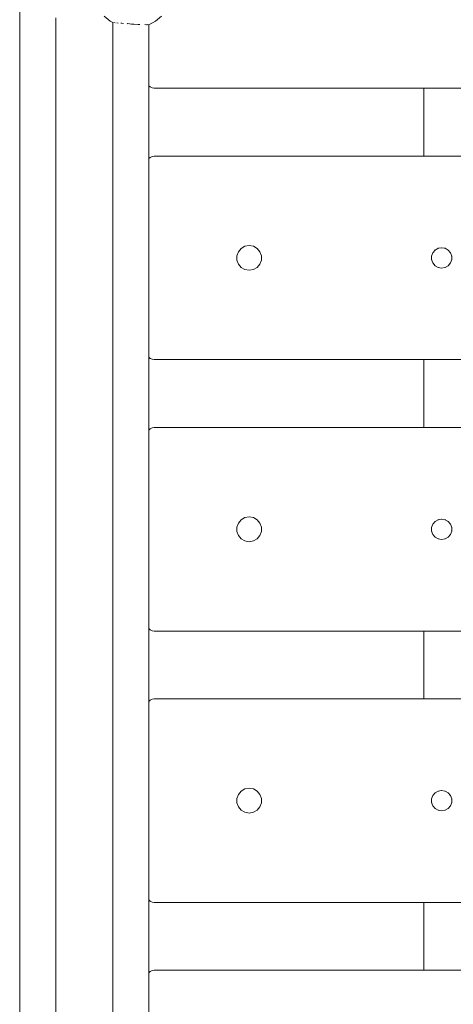
# Model space of a CAD drawing. Units: millimetres. Extents: x -1985 to 4881, y -4465 to 5256.
# Drawn here: x -247 to -55, y 1204 to 1639 of the extents above; entities that cross this region are included whole.
import ezdxf

# ---------------------------------------------------------------- set-up
doc = ezdxf.new("R2010")
doc.units = ezdxf.units.MM
doc.header["$MEASUREMENT"] = 0
for name, color, linetype, lineweight in [('5_Ном._пера__7', 7, 'Continuous', 18), ('9_Ном._пера__7', 7, 'Continuous', 18), ('S_Ном._пера__7', 7, 'Continuous', 18)]:
    doc.layers.add(name, color=color, linetype=linetype, lineweight=lineweight)

msp = doc.modelspace()

# ---------------------------------------------------------------- linework, layer by layer
at = {"layer": '5_Ном._пера__7', "color": 7, "linetype": 'Continuous', "lineweight": 18}
for points in [[(-188.99, 1609.37), (-189.53, 1609.91)], [(-188.15, 1608.94), (-188.99, 1609.37)], [(-187.22, 1608.79), (-188.15, 1608.94)], [(-68.1, 1608.79), (-187.22, 1608.79)], [(-188.99, 1578.22), (-189.53, 1577.68)], [(-188.99, 1578.22), (-188.15, 1578.65)], [(-187.22, 1578.79), (-188.15, 1578.65)], [(-149.99, 1536.54), (-148.76, 1538.01)], [(-148.76, 1538.01), (-147.1, 1538.96)], [(-147.1, 1538.96), (-145.22, 1539.29)], [(-145.22, 1539.29), (-143.34, 1538.96)], [(-143.34, 1538.96), (-141.69, 1538.01)], [(-141.69, 1538.01), (-140.46, 1536.54)], [(-150.64, 1534.75), (-149.99, 1536.54)], [(-150.64, 1532.84), (-150.64, 1534.75)], [(-149.99, 1531.04), (-150.64, 1532.84)], [(-140.46, 1536.54), (-139.81, 1534.75)], [(-139.81, 1532.84), (-140.46, 1531.04)], [(-139.81, 1534.75), (-139.81, 1532.84)], [(-148.76, 1529.58), (-149.99, 1531.04)], [(-147.1, 1528.63), (-148.76, 1529.58)], [(-145.22, 1528.29), (-147.1, 1528.63)], [(-145.22, 1528.29), (-143.34, 1528.63)], [(-141.69, 1529.58), (-143.34, 1528.63)], [(-140.46, 1531.04), (-141.69, 1529.58)], [(-188.99, 1489.37), (-189.53, 1489.91)], [(-188.15, 1488.94), (-188.99, 1489.37)], [(-187.22, 1488.79), (-188.15, 1488.94)], [(-68.1, 1488.79), (-187.22, 1488.79)], [(-188.99, 1458.22), (-188.15, 1458.65)], [(-187.22, 1458.79), (-188.15, 1458.65)], [(-187.22, 1458.79), (-68.1, 1458.79)], [(-188.99, 1458.22), (-189.53, 1457.68)], [(-150.64, 1414.75), (-149.99, 1416.54)], [(-149.99, 1416.54), (-148.76, 1418.01)], [(-148.76, 1418.01), (-147.1, 1418.96)], [(-147.1, 1418.96), (-145.22, 1419.29)], [(-145.22, 1419.29), (-143.34, 1418.96)], [(-143.34, 1418.96), (-141.69, 1418.01)], [(-141.69, 1418.01), (-140.46, 1416.54)], [(-140.46, 1416.54), (-139.81, 1414.75)], [(-150.64, 1412.84), (-150.64, 1414.75)], [(-149.99, 1411.04), (-150.64, 1412.84)], [(-148.76, 1409.58), (-149.99, 1411.04)], [(-140.46, 1411.04), (-141.69, 1409.58)], [(-139.81, 1412.84), (-140.46, 1411.04)], [(-139.81, 1414.75), (-139.81, 1412.84)], [(-147.1, 1408.63), (-148.76, 1409.58)], [(-145.22, 1408.29), (-147.1, 1408.63)], [(-145.22, 1408.29), (-143.34, 1408.63)], [(-141.69, 1409.58), (-143.34, 1408.63)], [(-188.99, 1369.37), (-189.53, 1369.91)], [(-188.15, 1368.94), (-188.99, 1369.37)], [(-187.22, 1368.79), (-188.15, 1368.94)], [(-68.1, 1368.79), (-187.22, 1368.79)], [(-188.99, 1338.22), (-189.53, 1337.68)], [(-149.99, 1296.54), (-148.76, 1298.01)], [(-148.76, 1298.01), (-147.1, 1298.96)], [(-147.1, 1298.96), (-145.22, 1299.29)], [(-145.22, 1299.29), (-143.34, 1298.96)], [(-143.34, 1298.96), (-141.69, 1298.01)], [(-141.69, 1298.01), (-140.46, 1296.54)], [(-150.64, 1294.75), (-149.99, 1296.54)], [(-150.64, 1292.84), (-150.64, 1294.75)], [(-140.46, 1296.54), (-139.81, 1294.75)], [(-139.81, 1294.75), (-139.81, 1292.84)], [(-149.99, 1291.04), (-150.64, 1292.84)], [(-148.76, 1289.58), (-149.99, 1291.04)], [(-147.1, 1288.63), (-148.76, 1289.58)], [(-141.69, 1289.58), (-143.34, 1288.63)], [(-140.46, 1291.04), (-141.69, 1289.58)], [(-139.81, 1292.84), (-140.46, 1291.04)], [(-145.22, 1288.29), (-147.1, 1288.63)], [(-145.22, 1288.29), (-143.34, 1288.63)], [(-188.99, 1249.37), (-189.53, 1249.91)], [(-188.15, 1248.94), (-188.99, 1249.37)], [(-187.22, 1248.79), (-188.15, 1248.94)], [(-68.1, 1248.79), (-187.22, 1248.79)], [(-188.99, 1218.22), (-189.53, 1217.68)], [(-188.15, 1218.65), (-188.99, 1218.22)], [(-187.22, 1218.79), (-188.15, 1218.65)], [(-187.22, 1218.79), (-68.1, 1218.79)]]:
    msp.add_lwpolyline(points, dxfattribs=at)
at = {"layer": '9_Ном._пера__7', "color": 7, "linetype": 'Continuous', "lineweight": 18}
for points in [[(-189.53, 1609.91), (-188.99, 1609.37)], [(-188.99, 1609.37), (-188.15, 1608.94)], [(-187.22, 1608.79), (-188.15, 1608.94)], [(-187.22, 1608.79), (98.43, 1608.79)], [(-188.99, 1578.22), (-189.53, 1577.68)], [(-188.15, 1578.65), (-188.99, 1578.22)], [(-187.22, 1578.79), (-188.15, 1578.65)], [(386.78, 1578.79), (-187.22, 1578.79)], [(-58.87, 1578.79), (-187.22, 1578.79)], [(-58.87, 1578.79), (-56.33, 1578.79)], [(-56.33, 1578.79), (-53.08, 1578.79)], [(-56.33, 1578.79), (-53.08, 1578.79)], [(-56.33, 1578.79), (-54.23, 1578.79)], [(-148.76, 1538.01), (-149.99, 1536.54)], [(-147.1, 1538.96), (-148.76, 1538.01)], [(-145.22, 1539.29), (-147.1, 1538.96)], [(-143.34, 1538.96), (-145.22, 1539.29)], [(-141.69, 1538.01), (-143.34, 1538.96)], [(-140.46, 1536.54), (-141.69, 1538.01)], [(-64.12, 1536.04), (-63.12, 1537.24)], [(-63.02, 1537.29), (-63.2, 1537.14)], [(-63.12, 1537.24), (-61.76, 1538.02)], [(-61.67, 1538.04), (-61.82, 1537.99)], [(-61.76, 1538.02), (-60.22, 1538.29)], [(-60.11, 1538.27), (-60.26, 1538.29)], [(-60.22, 1538.29), (-58.68, 1538.02)], [(-58.65, 1538.01), (-58.76, 1538.04)], [(-58.68, 1538.02), (-57.33, 1537.24)], [(-57.26, 1537.16), (-57.44, 1537.3)], [(-57.33, 1537.24), (-56.33, 1536.04)], [(-149.99, 1536.54), (-150.64, 1534.75)], [(-150.64, 1534.75), (-150.64, 1532.84)], [(-150.64, 1532.84), (-149.99, 1531.04)], [(-139.81, 1534.75), (-140.46, 1536.54)], [(-140.46, 1531.04), (-139.81, 1532.84)], [(-139.81, 1532.84), (-139.81, 1534.75)], [(-64.65, 1534.58), (-64.12, 1536.04)], [(-64.65, 1533.01), (-64.65, 1534.58)], [(-64.65, 1533.21), (-64.61, 1532.9)], [(-64.12, 1531.54), (-64.65, 1533.01)], [(-64.11, 1536.06), (-64.14, 1535.99)], [(-56.28, 1535.91), (-56.39, 1536.12)], [(-56.33, 1536.04), (-55.79, 1534.58)], [(-55.79, 1533.01), (-56.33, 1531.54)], [(-55.79, 1534.47), (-55.81, 1534.62)], [(-55.8, 1532.98), (-55.79, 1533.11)], [(-55.79, 1534.58), (-55.79, 1533.01)], [(-149.99, 1531.04), (-148.76, 1529.58)], [(-148.76, 1529.58), (-147.1, 1528.63)], [(-145.22, 1528.29), (-147.1, 1528.63)], [(-145.22, 1528.29), (-143.34, 1528.63)], [(-143.34, 1528.63), (-141.69, 1529.58)], [(-141.69, 1529.58), (-140.46, 1531.04)], [(-64.16, 1531.65), (-64.05, 1531.46)], [(-63.12, 1530.35), (-64.12, 1531.54)], [(-63.17, 1530.41), (-63.02, 1530.29)], [(-61.76, 1529.57), (-63.12, 1530.35)], [(-61.81, 1529.6), (-61.63, 1529.54)], [(-60.22, 1529.29), (-61.76, 1529.57)], [(-60.22, 1529.29), (-58.68, 1529.57)], [(-58.8, 1529.55), (-58.63, 1529.6)], [(-57.33, 1530.35), (-58.68, 1529.57)], [(-57.46, 1530.27), (-57.25, 1530.44)], [(-56.33, 1531.54), (-57.33, 1530.35)], [(-56.36, 1531.5), (-56.3, 1531.62)], [(-189.53, 1489.91), (-188.99, 1489.37)], [(-188.99, 1489.37), (-188.15, 1488.94)], [(-187.22, 1488.79), (-188.15, 1488.94)], [(-68.1, 1488.79), (-187.22, 1488.79)], [(-61.57, 1488.79), (-187.22, 1488.79)], [(-68.1, 1488.79), (-187.22, 1488.79)], [(-67.64, 1488.79), (-68.1, 1488.79)], [(-67.36, 1488.79), (-68.1, 1488.79)], [(-67.36, 1488.79), (-67.64, 1488.79)], [(-66.22, 1488.79), (-67.36, 1488.79)], [(-61.57, 1488.79), (-67.36, 1488.79)], [(-64.12, 1488.79), (-66.22, 1488.79)], [(-61.57, 1488.79), (-64.12, 1488.79)], [(-58.87, 1488.79), (-61.57, 1488.79)], [(-58.87, 1488.79), (98.43, 1488.79)], [(-188.15, 1458.65), (-188.99, 1458.22)], [(-187.22, 1458.79), (-188.15, 1458.65)], [(-187.22, 1458.79), (98.43, 1458.79)], [(-188.99, 1458.22), (-189.53, 1457.68)], [(-149.99, 1416.54), (-150.64, 1414.75)], [(-148.76, 1418.01), (-149.99, 1416.54)], [(-147.1, 1418.96), (-148.76, 1418.01)], [(-145.22, 1419.29), (-147.1, 1418.96)], [(-143.34, 1418.96), (-145.22, 1419.29)], [(-141.69, 1418.01), (-143.34, 1418.96)], [(-140.46, 1416.54), (-141.69, 1418.01)], [(-139.81, 1414.75), (-140.46, 1416.54)], [(-64.65, 1414.58), (-64.12, 1416.04)], [(-64.1, 1416.06), (-64.14, 1415.99)], [(-64.12, 1416.04), (-63.12, 1417.24)], [(-63.02, 1417.3), (-63.2, 1417.14)], [(-63.12, 1417.24), (-61.76, 1418.02)], [(-61.67, 1418.04), (-61.82, 1417.99)], [(-61.76, 1418.02), (-60.22, 1418.29)], [(-60.11, 1418.27), (-60.27, 1418.29)], [(-60.22, 1418.29), (-58.68, 1418.02)], [(-58.65, 1418.01), (-58.76, 1418.04)], [(-58.68, 1418.02), (-57.33, 1417.24)], [(-57.26, 1417.16), (-57.44, 1417.3)], [(-57.33, 1417.24), (-56.33, 1416.04)], [(-56.27, 1415.91), (-56.39, 1416.12)], [(-56.33, 1416.04), (-55.79, 1414.58)], [(-150.64, 1414.75), (-150.64, 1412.84)], [(-150.64, 1412.84), (-149.99, 1411.04)], [(-149.99, 1411.04), (-148.76, 1409.58)], [(-141.69, 1409.58), (-140.46, 1411.04)], [(-140.46, 1411.04), (-139.81, 1412.84)], [(-139.81, 1412.84), (-139.81, 1414.75)], [(-64.65, 1413.01), (-64.65, 1414.58)], [(-64.65, 1413.21), (-64.61, 1412.9)], [(-64.12, 1411.54), (-64.65, 1413.01)], [(-64.16, 1411.65), (-64.05, 1411.46)], [(-63.12, 1410.35), (-64.12, 1411.54)], [(-56.33, 1411.54), (-57.33, 1410.35)], [(-56.36, 1411.5), (-56.3, 1411.62)], [(-55.79, 1413.01), (-56.33, 1411.54)], [(-55.79, 1414.47), (-55.81, 1414.62)], [(-55.8, 1412.98), (-55.79, 1413.11)], [(-55.79, 1414.58), (-55.79, 1413.01)], [(-148.76, 1409.58), (-147.1, 1408.63)], [(-145.22, 1408.29), (-147.1, 1408.63)], [(-145.22, 1408.29), (-143.34, 1408.63)], [(-143.34, 1408.63), (-141.69, 1409.58)], [(-63.17, 1410.41), (-63.02, 1410.29)], [(-61.76, 1409.57), (-63.12, 1410.35)], [(-61.81, 1409.6), (-61.63, 1409.54)], [(-60.22, 1409.29), (-61.76, 1409.57)], [(-60.22, 1409.29), (-58.68, 1409.57)], [(-58.8, 1409.55), (-58.63, 1409.6)], [(-57.33, 1410.35), (-58.68, 1409.57)], [(-57.46, 1410.27), (-57.25, 1410.44)], [(-189.53, 1369.91), (-188.99, 1369.37)], [(-188.99, 1369.37), (-188.15, 1368.94)], [(-187.22, 1368.79), (-188.15, 1368.94)], [(-187.22, 1368.79), (98.43, 1368.79)], [(-188.99, 1338.22), (-189.53, 1337.68)], [(-188.15, 1338.65), (-188.99, 1338.22)], [(-187.22, 1338.79), (-188.15, 1338.65)], [(386.78, 1338.79), (-187.22, 1338.79)], [(-58.87, 1338.79), (-187.22, 1338.79)], [(-58.87, 1338.79), (-56.33, 1338.79)], [(-56.33, 1338.79), (-53.08, 1338.79)], [(-56.33, 1338.79), (-53.08, 1338.79)], [(-56.33, 1338.79), (-54.23, 1338.79)], [(-148.76, 1298.01), (-149.99, 1296.54)], [(-147.1, 1298.96), (-148.76, 1298.01)], [(-145.22, 1299.29), (-147.1, 1298.96)], [(-143.34, 1298.96), (-145.22, 1299.29)], [(-141.69, 1298.01), (-143.34, 1298.96)], [(-140.46, 1296.54), (-141.69, 1298.01)], [(-63.12, 1297.24), (-61.76, 1298.02)], [(-61.67, 1298.04), (-61.82, 1297.99)], [(-61.76, 1298.02), (-60.22, 1298.29)], [(-60.11, 1298.28), (-60.26, 1298.29)], [(-60.22, 1298.29), (-58.68, 1298.02)], [(-58.65, 1298.01), (-58.76, 1298.04)], [(-58.68, 1298.02), (-57.33, 1297.24)], [(-149.99, 1296.54), (-150.64, 1294.75)], [(-150.64, 1294.75), (-150.64, 1292.84)], [(-139.81, 1294.75), (-140.46, 1296.54)], [(-139.81, 1292.84), (-139.81, 1294.75)], [(-64.65, 1294.58), (-64.12, 1296.04)], [(-64.65, 1293.01), (-64.65, 1294.58)], [(-64.65, 1293.21), (-64.61, 1292.9)], [(-64.11, 1296.06), (-64.14, 1295.99)], [(-64.12, 1296.04), (-63.12, 1297.24)], [(-63.02, 1297.29), (-63.2, 1297.14)], [(-57.26, 1297.16), (-57.44, 1297.3)], [(-57.33, 1297.24), (-56.33, 1296.04)], [(-56.27, 1295.9), (-56.39, 1296.12)], [(-56.33, 1296.04), (-55.79, 1294.58)], [(-55.79, 1294.47), (-55.81, 1294.62)], [(-55.8, 1292.98), (-55.79, 1293.11)], [(-55.79, 1294.58), (-55.79, 1293.01)], [(-150.64, 1292.84), (-149.99, 1291.04)], [(-149.99, 1291.04), (-148.76, 1289.58)], [(-148.76, 1289.58), (-147.1, 1288.63)], [(-143.34, 1288.63), (-141.69, 1289.58)], [(-141.69, 1289.58), (-140.46, 1291.04)], [(-140.46, 1291.04), (-139.81, 1292.84)], [(-64.12, 1291.54), (-64.65, 1293.01)], [(-64.16, 1291.65), (-64.05, 1291.46)], [(-63.12, 1290.35), (-64.12, 1291.54)], [(-63.17, 1290.41), (-63.02, 1290.29)], [(-61.76, 1289.57), (-63.12, 1290.35)], [(-61.81, 1289.6), (-61.63, 1289.54)], [(-60.22, 1289.29), (-61.76, 1289.57)], [(-60.22, 1289.29), (-58.68, 1289.57)], [(-58.8, 1289.55), (-58.63, 1289.6)], [(-57.33, 1290.35), (-58.68, 1289.57)], [(-57.46, 1290.27), (-57.25, 1290.44)], [(-56.33, 1291.54), (-57.33, 1290.35)], [(-56.36, 1291.5), (-56.3, 1291.62)], [(-55.79, 1293.01), (-56.33, 1291.54)], [(-145.22, 1288.29), (-147.1, 1288.63)], [(-145.22, 1288.29), (-143.34, 1288.63)], [(-189.53, 1249.91), (-188.99, 1249.37)], [(-188.99, 1249.37), (-188.15, 1248.94)], [(-187.22, 1248.79), (-188.15, 1248.94)], [(-68.1, 1248.79), (-187.22, 1248.79)], [(-61.57, 1248.79), (-187.22, 1248.79)], [(-68.1, 1248.79), (-187.22, 1248.79)], [(-67.64, 1248.79), (-68.1, 1248.79)], [(-67.36, 1248.79), (-68.1, 1248.79)], [(-67.36, 1248.79), (-67.64, 1248.79)], [(-66.22, 1248.79), (-67.36, 1248.79)], [(-61.57, 1248.79), (-67.36, 1248.79)], [(-64.12, 1248.79), (-66.22, 1248.79)], [(-61.57, 1248.79), (-64.12, 1248.79)], [(-58.87, 1248.79), (-61.57, 1248.79)], [(-58.87, 1248.79), (98.43, 1248.79)], [(-188.99, 1218.22), (-189.53, 1217.68)], [(-188.15, 1218.65), (-188.99, 1218.22)], [(-187.22, 1218.79), (-188.15, 1218.65)], [(386.78, 1218.79), (-187.22, 1218.79)]]:
    msp.add_lwpolyline(points, dxfattribs=at)
at = {"layer": 'S_Ном._пера__7', "color": 7, "linetype": 'Continuous', "lineweight": 18}
for points in [[(-246.59, 1643.03), (-246.59, 1185.02)], [(-230.59, 1639.94), (-230.59, 1187.71)], [(-209.31, 1640.68), (-206.59, 1638.45)], [(-206.59, 1638.45), (-205.47, 1637.85)], [(-205.53, 1637.88), (-205.53, 1189.06)], [(-205.04, 1637.89), (-204.4, 1637.67)], [(-203.66, 1637.71), (-203.15, 1637.59)], [(-201.53, 1637.52), (-201.87, 1637.54)], [(-201.53, 1637.52), (-200.74, 1637.38)], [(-198.92, 1637.37), (-199.08, 1637.35)], [(-198.92, 1637.37), (-197.23, 1637.2)], [(-197.23, 1637.2), (-196.61, 1637.14)], [(-196.14, 1637.19), (-196.59, 1637.14)], [(-196.14, 1637.19), (-194.32, 1637.01)], [(-189.59, 1636.87), (-186.63, 1638.45)], [(-186.63, 1638.45), (-183.91, 1640.68)], [(-194.32, 1637.01), (-193.95, 1637.01)], [(-193.53, 1637), (-193.95, 1637.01)], [(-191.4, 1637.05), (-190.65, 1636.87)], [(-190.65, 1636.87), (-190.24, 1636.92)], [(-190.01, 1636.95), (-190.24, 1636.92)], [(-190.01, 1636.95), (-189.77, 1636.88)], [(-189.77, 1636.88), (-189.61, 1636.87)], [(-189.53, 1636.9), (-189.53, 1190.04)], [(-68.1, 1578.79), (-68.1, 1608.79)], [(-58.87, 1578.79), (-58.05, 1578.79)], [(-57.49, 1578.79), (-58.05, 1578.79)], [(-68.1, 1458.79), (-68.1, 1488.79)], [(-68.1, 1338.79), (-68.1, 1368.79)], [(-58.87, 1338.79), (-58.53, 1338.79)], [(-57.49, 1338.79), (-58.53, 1338.79)], [(-57.49, 1338.79), (-56.33, 1338.79)], [(-56.33, 1338.79), (-55.99, 1338.79)], [(-55.08, 1338.79), (-55.99, 1338.79)], [(-68.1, 1218.79), (-68.1, 1248.79)]]:
    msp.add_lwpolyline(points, dxfattribs=at)

doc.saveas('drawing.dxf')
